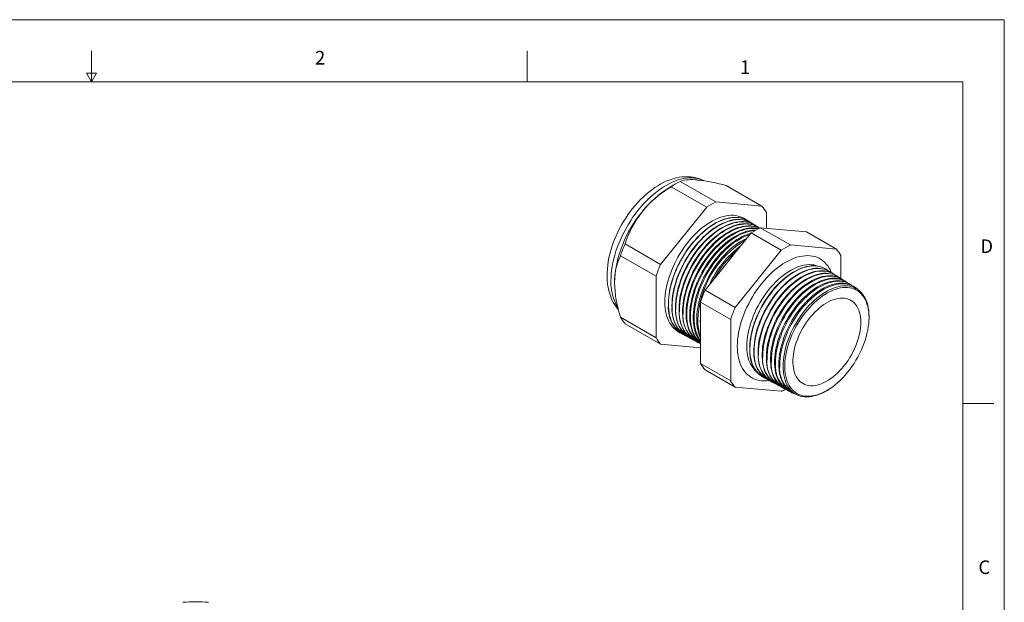
# Model space of a CAD drawing. Units: inches. Extents: x 0 to 22, y 0 to 17.
# Drawn here: x 10.1 to 22, y 10 to 17 of the extents above; entities that cross this region are included whole.
import ezdxf

# ---------------------------------------------------------------- set-up
doc = ezdxf.new("R2010")
doc.units = ezdxf.units.IN
doc.header["$MEASUREMENT"] = 0
doc.layers.add('VIEW_PV', color=7, linetype='Continuous', lineweight=0)
doc.styles.add('SLDTEXTSTYLE0', font='TXT', dxfattribs={"width": 0.75})

msp = doc.modelspace()

# ---------------------------------------------------------------- linework, layer by layer
at = {"color": 7, "linetype": 'Continuous', "lineweight": 15}
for p, q in [((18.04, 15.022), (17.967, 14.98)), ((18.414, 14.741), (17.986, 14.988)), ((18.524, 14.804), (18.096, 15.051)), ((19.078, 14.755), (18.65, 15.002)), ((18.414, 14.741), (17.859, 14.051)), ((19.078, 14.755), (18.524, 14.804)), ((19.133, 14.488), (19.133, 14.676)), ((18.913, 14.577), (18.911, 14.578)), ((18.955, 14.55), (18.952, 14.552)), ((18.997, 14.524), (18.993, 14.527)), ((19.04, 14.498), (19.034, 14.502)), ((19.422, 14.286), (19.06, 14.494)), ((19.06, 14.494), (19.615, 14.445)), ((18.396, 13.741), (18.95, 14.431)), ((19.312, 14.222), (18.95, 14.431)), ((19.977, 14.236), (19.615, 14.445)), ((17.859, 14.051), (17.431, 14.298)), ((19.977, 14.236), (19.422, 14.286)), ((17.804, 13.909), (17.376, 14.156)), ((19.312, 14.222), (18.758, 13.532)), ((20.032, 13.882), (20.032, 14.158)), ((17.804, 13.909), (17.804, 13.169)), ((19.851, 13.994), (19.848, 13.996)), ((19.9, 13.964), (19.896, 13.966)), ((19.95, 13.933), (19.944, 13.936)), ((19.999, 13.902), (19.992, 13.907)), ((20.048, 13.872), (20.04, 13.877)), ((20.097, 13.841), (20.087, 13.847)), ((20.147, 13.811), (20.135, 13.818)), ((20.196, 13.78), (20.183, 13.788)), ((18.758, 13.532), (18.396, 13.741)), ((18.703, 13.39), (18.341, 13.599)), ((18.341, 12.86), (18.341, 13.599)), ((17.804, 13.169), (17.376, 13.417)), ((20.37, 13.423), (20.37, 13.39)), ((17.859, 13.091), (17.431, 13.338)), ((18.703, 13.39), (18.703, 12.651)), ((20.369, 13.379), (20.37, 13.39)), ((18.123, 13.212), (18.125, 13.211)), ((18.165, 13.19), (18.169, 13.188)), ((17.859, 13.091), (18.341, 13.048)), ((18.208, 13.167), (18.212, 13.164)), ((18.25, 13.144), (18.256, 13.141)), ((18.293, 13.121), (18.3, 13.117)), ((18.335, 13.099), (18.341, 13.096)), ((18.703, 12.651), (18.341, 12.86)), ((18.758, 12.572), (18.396, 12.781)), ((19.095, 12.692), (19.098, 12.69)), ((19.145, 12.665), (19.149, 12.663)), ((19.195, 12.639), (19.2, 12.635)), ((19.244, 12.612), (19.252, 12.608)), ((19.294, 12.585), (19.303, 12.581)), ((18.758, 12.572), (19.312, 12.523)), ((19.343, 12.559), (19.354, 12.553)), ((19.393, 12.532), (19.405, 12.526)), ((19.443, 12.506), (19.456, 12.499)), ((19.881, 12.543), (19.89, 12.549))]:
    msp.add_line(p, q, dxfattribs=at)
at = {"color": 7, "linetype": 'Continuous', "lineweight": 15, "flags": 128}
for points in [[(18.38, 15.059), (18.376, 15.061), (18.346, 15.075), (18.316, 15.086), (18.285, 15.095), (18.253, 15.102), (18.22, 15.107), (18.186, 15.109), (18.152, 15.109), (18.117, 15.106), (18.081, 15.101), (18.045, 15.094), (18.009, 15.084), (17.972, 15.072), (17.935, 15.057), (17.898, 15.041), (17.861, 15.021), (17.824, 15), (17.788, 14.977), (17.752, 14.951), (17.717, 14.924), (17.682, 14.895), (17.649, 14.864), (17.615, 14.832), (17.583, 14.798), (17.552, 14.763), (17.522, 14.726), (17.493, 14.689), (17.465, 14.65), (17.438, 14.61), (17.412, 14.569), (17.388, 14.527), (17.365, 14.485), (17.343, 14.442), (17.323, 14.398), (17.304, 14.354), (17.287, 14.31), (17.272, 14.265), (17.258, 14.22), (17.246, 14.176), (17.236, 14.131), (17.228, 14.086), (17.221, 14.042), (17.217, 13.998), (17.214, 13.955), (17.213, 13.918), (17.213, 13.896), (17.216, 13.854), (17.22, 13.813), (17.226, 13.773), (17.235, 13.734), (17.245, 13.696), (17.258, 13.66), (17.272, 13.626), (17.289, 13.594), (17.307, 13.564), (17.328, 13.535), (17.349, 13.509), (17.35, 13.508)], [(18.377, 15.061), (18.355, 15.07), (18.327, 15.08), (18.298, 15.088), (18.267, 15.092), (18.236, 15.095), (18.204, 15.095), (18.171, 15.092), (18.137, 15.087), (18.103, 15.079), (18.068, 15.069), (18.032, 15.056), (17.997, 15.041), (17.961, 15.024), (17.925, 15.004), (17.889, 14.983), (17.853, 14.958), (17.817, 14.932), (17.782, 14.904), (17.747, 14.874), (17.712, 14.842), (17.679, 14.808), (17.646, 14.772), (17.613, 14.735), (17.582, 14.697), (17.552, 14.657), (17.522, 14.616), (17.494, 14.573), (17.468, 14.53), (17.442, 14.486), (17.418, 14.441), (17.396, 14.396), (17.375, 14.35), (17.355, 14.304), (17.337, 14.257), (17.321, 14.211), (17.307, 14.165), (17.295, 14.118), (17.284, 14.073), (17.276, 14.027), (17.269, 13.982), (17.264, 13.938), (17.261, 13.895), (17.26, 13.853)], [(18.89, 14.589), (18.869, 14.604), (18.846, 14.617), (18.821, 14.627), (18.794, 14.635), (18.767, 14.641), (18.738, 14.644), (18.709, 14.644), (18.679, 14.642), (18.647, 14.637), (18.616, 14.63), (18.584, 14.621), (18.551, 14.609), (18.518, 14.594), (18.485, 14.577), (18.452, 14.558), (18.419, 14.537), (18.386, 14.513), (18.353, 14.488), (18.321, 14.46), (18.29, 14.431), (18.259, 14.4), (18.228, 14.367), (18.199, 14.332), (18.17, 14.296), (18.143, 14.259), (18.117, 14.221), (18.092, 14.181), (18.068, 14.141), (18.045, 14.1), (18.025, 14.058), (18.005, 14.016), (17.988, 13.973), (17.972, 13.931), (17.957, 13.888), (17.945, 13.845), (17.934, 13.803), (17.926, 13.761), (17.919, 13.72), (17.914, 13.679), (17.911, 13.639), (17.91, 13.6), (17.911, 13.563), (17.914, 13.526), (17.919, 13.491), (17.926, 13.458), (17.934, 13.426), (17.945, 13.396), (17.957, 13.368), (17.972, 13.341), (17.988, 13.317), (18.005, 13.295), (18.025, 13.275), (18.045, 13.258), (18.068, 13.242), (18.092, 13.229), (18.102, 13.224)], [(18.911, 14.578), (18.909, 14.579), (18.886, 14.592), (18.861, 14.602), (18.834, 14.61), (18.807, 14.616), (18.779, 14.619), (18.749, 14.619), (18.719, 14.617), (18.688, 14.612), (18.656, 14.605), (18.624, 14.596), (18.592, 14.584), (18.559, 14.569), (18.526, 14.552), (18.493, 14.533), (18.46, 14.512), (18.427, 14.489), (18.395, 14.463), (18.362, 14.436), (18.331, 14.406), (18.3, 14.375), (18.27, 14.342), (18.24, 14.308), (18.212, 14.272), (18.184, 14.235), (18.158, 14.197), (18.133, 14.157), (18.109, 14.117), (18.087, 14.076), (18.066, 14.034), (18.047, 13.992), (18.029, 13.95), (18.013, 13.907), (17.999, 13.864), (17.987, 13.822), (17.976, 13.78), (17.967, 13.738), (17.961, 13.696), (17.956, 13.656), (17.953, 13.616), (17.952, 13.578), (17.953, 13.54), (17.956, 13.504), (17.961, 13.469), (17.967, 13.435), (17.976, 13.403), (17.987, 13.373), (17.999, 13.345), (18.013, 13.319), (18.029, 13.295), (18.047, 13.273), (18.066, 13.253), (18.087, 13.235), (18.109, 13.22), (18.123, 13.212)], [(18.932, 14.564), (18.912, 14.577), (18.888, 14.59), (18.863, 14.601), (18.837, 14.609), (18.809, 14.614), (18.781, 14.617), (18.751, 14.618), (18.721, 14.616), (18.69, 14.611), (18.659, 14.604), (18.626, 14.594), (18.594, 14.582), (18.561, 14.568), (18.528, 14.551), (18.495, 14.532), (18.462, 14.511), (18.429, 14.487), (18.397, 14.462), (18.365, 14.434), (18.333, 14.405), (18.302, 14.374), (18.272, 14.341), (18.242, 14.306), (18.214, 14.271), (18.187, 14.234), (18.16, 14.195), (18.135, 14.156), (18.112, 14.116), (18.089, 14.075), (18.068, 14.033), (18.049, 13.991), (18.032, 13.948), (18.016, 13.906), (18.001, 13.863), (17.989, 13.821), (17.978, 13.778), (17.97, 13.736), (17.963, 13.695), (17.958, 13.655), (17.955, 13.615), (17.954, 13.576)], [(18.165, 13.19), (18.152, 13.197), (18.13, 13.212), (18.109, 13.23), (18.09, 13.25), (18.072, 13.272), (18.056, 13.296), (18.042, 13.322), (18.03, 13.35), (18.019, 13.38), (18.01, 13.412), (18.003, 13.445), (17.999, 13.48), (17.996, 13.517), (17.995, 13.554), (17.996, 13.593), (17.999, 13.632), (18.003, 13.673), (18.01, 13.714), (18.019, 13.756), (18.03, 13.798), (18.042, 13.84), (18.056, 13.883), (18.072, 13.925), (18.09, 13.968), (18.109, 14.01), (18.13, 14.051), (18.152, 14.092), (18.176, 14.133), (18.201, 14.172), (18.227, 14.21), (18.254, 14.247), (18.282, 14.283), (18.312, 14.317), (18.342, 14.35), (18.373, 14.381), (18.404, 14.41), (18.437, 14.438), (18.469, 14.463), (18.502, 14.487), (18.535, 14.508), (18.568, 14.527), (18.601, 14.544), (18.633, 14.558), (18.666, 14.57), (18.698, 14.58), (18.729, 14.587), (18.76, 14.591), (18.79, 14.594), (18.82, 14.593), (18.848, 14.59), (18.876, 14.585), (18.902, 14.577), (18.927, 14.566), (18.95, 14.553), (18.952, 14.552)], [(18.974, 14.538), (18.954, 14.551), (18.93, 14.564), (18.905, 14.574), (18.879, 14.582), (18.852, 14.588), (18.823, 14.591), (18.794, 14.591), (18.764, 14.589), (18.733, 14.585), (18.701, 14.578), (18.669, 14.568), (18.637, 14.556), (18.604, 14.542), (18.571, 14.525), (18.538, 14.506), (18.505, 14.485), (18.472, 14.461), (18.44, 14.436), (18.408, 14.408), (18.376, 14.379), (18.346, 14.348), (18.315, 14.315), (18.286, 14.281), (18.258, 14.245), (18.23, 14.208), (18.204, 14.17), (18.179, 14.13), (18.155, 14.09), (18.133, 14.049), (18.112, 14.008), (18.093, 13.966), (18.076, 13.923), (18.06, 13.881), (18.045, 13.838), (18.033, 13.796), (18.023, 13.754), (18.014, 13.712), (18.007, 13.671), (18.002, 13.63), (17.999, 13.591), (17.998, 13.552)], [(18.208, 13.167), (18.194, 13.174), (18.172, 13.19), (18.151, 13.207), (18.132, 13.227), (18.115, 13.249), (18.099, 13.273), (18.085, 13.299), (18.072, 13.327), (18.062, 13.357), (18.053, 13.389), (18.046, 13.422), (18.041, 13.457), (18.039, 13.493), (18.038, 13.531), (18.039, 13.569), (18.041, 13.609), (18.046, 13.649), (18.053, 13.69), (18.062, 13.732), (18.072, 13.774), (18.085, 13.816), (18.099, 13.859), (18.115, 13.901), (18.132, 13.944), (18.151, 13.985), (18.172, 14.027), (18.194, 14.068), (18.218, 14.108), (18.243, 14.147), (18.269, 14.185), (18.296, 14.222), (18.325, 14.258), (18.354, 14.292), (18.384, 14.325), (18.415, 14.356), (18.447, 14.385), (18.478, 14.413), (18.511, 14.438), (18.544, 14.461), (18.576, 14.483), (18.609, 14.502), (18.642, 14.518), (18.675, 14.533), (18.707, 14.545), (18.739, 14.554), (18.771, 14.561), (18.802, 14.566), (18.832, 14.568), (18.861, 14.568), (18.889, 14.565), (18.917, 14.559), (18.943, 14.551), (18.968, 14.541), (18.991, 14.528), (18.993, 14.527)], [(19.015, 14.512), (18.996, 14.525), (18.972, 14.538), (18.948, 14.548), (18.921, 14.556), (18.894, 14.562), (18.866, 14.565), (18.836, 14.565), (18.806, 14.563), (18.776, 14.558), (18.744, 14.551), (18.712, 14.542), (18.68, 14.53), (18.647, 14.515), (18.614, 14.499), (18.581, 14.48), (18.548, 14.459), (18.516, 14.435), (18.483, 14.41), (18.451, 14.382), (18.42, 14.353), (18.389, 14.322), (18.359, 14.289), (18.33, 14.255), (18.301, 14.219), (18.274, 14.182), (18.248, 14.144), (18.223, 14.105), (18.199, 14.065), (18.177, 14.024), (18.156, 13.983), (18.137, 13.941), (18.12, 13.898), (18.104, 13.856), (18.09, 13.814), (18.077, 13.771), (18.067, 13.729), (18.058, 13.687), (18.051, 13.646), (18.046, 13.606), (18.043, 13.566), (18.042, 13.528)], [(18.25, 13.144), (18.228, 13.157), (18.207, 13.173), (18.186, 13.192), (18.168, 13.213), (18.151, 13.236), (18.135, 13.261), (18.122, 13.288), (18.11, 13.317), (18.1, 13.348), (18.092, 13.381), (18.087, 13.415), (18.083, 13.451), (18.081, 13.488), (18.081, 13.526), (18.083, 13.566), (18.087, 13.606), (18.092, 13.647), (18.1, 13.689), (18.11, 13.731), (18.122, 13.774), (18.135, 13.816), (18.151, 13.859), (18.168, 13.902), (18.186, 13.944), (18.207, 13.986), (18.228, 14.028), (18.252, 14.069), (18.276, 14.108), (18.302, 14.147), (18.329, 14.185), (18.358, 14.221), (18.387, 14.256), (18.417, 14.29), (18.448, 14.322), (18.479, 14.352), (18.511, 14.38), (18.544, 14.406), (18.577, 14.43), (18.61, 14.452), (18.643, 14.472), (18.676, 14.489), (18.709, 14.504), (18.742, 14.517), (18.774, 14.527), (18.806, 14.535), (18.837, 14.54), (18.868, 14.542), (18.897, 14.542), (18.926, 14.54), (18.954, 14.535), (18.98, 14.527), (19.006, 14.517), (19.029, 14.504), (19.034, 14.502)], [(19.052, 14.49), (19.047, 14.493), (19.024, 14.507), (18.999, 14.518), (18.973, 14.527), (18.946, 14.534), (18.918, 14.538), (18.889, 14.539), (18.858, 14.538), (18.828, 14.534), (18.796, 14.527), (18.764, 14.519), (18.731, 14.507), (18.699, 14.493), (18.666, 14.477), (18.632, 14.459), (18.599, 14.438), (18.566, 14.415), (18.534, 14.39), (18.501, 14.362), (18.469, 14.333), (18.438, 14.302), (18.408, 14.27), (18.378, 14.235), (18.349, 14.2), (18.322, 14.163), (18.295, 14.124), (18.27, 14.085), (18.246, 14.045), (18.223, 14.004), (18.202, 13.962), (18.183, 13.92), (18.165, 13.877), (18.149, 13.834), (18.135, 13.792), (18.122, 13.749), (18.111, 13.706), (18.102, 13.664), (18.096, 13.623), (18.091, 13.582), (18.088, 13.543), (18.087, 13.504)], [(18.293, 13.121), (18.271, 13.134), (18.249, 13.151), (18.229, 13.169), (18.21, 13.19), (18.193, 13.213), (18.178, 13.238), (18.165, 13.265), (18.153, 13.294), (18.143, 13.325), (18.135, 13.358), (18.129, 13.392), (18.125, 13.428), (18.123, 13.465), (18.123, 13.503), (18.125, 13.542), (18.129, 13.582), (18.135, 13.623), (18.143, 13.665), (18.153, 13.707), (18.165, 13.75), (18.178, 13.792), (18.193, 13.835), (18.21, 13.878), (18.229, 13.92), (18.249, 13.962), (18.271, 14.003), (18.294, 14.044), (18.319, 14.084), (18.345, 14.123), (18.372, 14.16), (18.4, 14.196), (18.429, 14.231), (18.459, 14.265), (18.49, 14.297), (18.521, 14.327), (18.553, 14.355), (18.586, 14.381), (18.619, 14.405), (18.652, 14.427), (18.685, 14.446), (18.718, 14.464), (18.751, 14.479), (18.783, 14.491), (18.816, 14.502), (18.847, 14.509), (18.878, 14.514), (18.909, 14.517), (18.939, 14.517), (18.967, 14.514), (18.995, 14.509), (19.021, 14.501), (19.047, 14.491), (19.05, 14.49)], [(19.049, 14.489), (19.041, 14.492), (19.015, 14.501), (18.988, 14.507), (18.96, 14.511), (18.931, 14.513), (18.901, 14.511), (18.87, 14.508), (18.839, 14.501), (18.807, 14.492), (18.774, 14.481), (18.742, 14.467), (18.709, 14.451), (18.675, 14.432), (18.642, 14.412), (18.61, 14.389), (18.577, 14.364), (18.545, 14.336), (18.513, 14.307), (18.482, 14.276), (18.451, 14.244), (18.422, 14.21), (18.393, 14.174), (18.365, 14.137), (18.339, 14.099), (18.314, 14.06), (18.29, 14.019), (18.267, 13.978), (18.246, 13.937), (18.227, 13.895), (18.209, 13.852), (18.193, 13.81), (18.179, 13.767), (18.166, 13.724), (18.155, 13.682), (18.147, 13.64), (18.14, 13.599), (18.135, 13.558), (18.132, 13.518), (18.131, 13.479)], [(18.335, 13.099), (18.313, 13.112), (18.292, 13.128), (18.272, 13.146), (18.253, 13.167), (18.236, 13.19), (18.221, 13.215), (18.207, 13.242), (18.196, 13.271), (18.186, 13.302), (18.178, 13.335), (18.172, 13.369), (18.168, 13.404), (18.166, 13.441), (18.166, 13.479), (18.168, 13.519), (18.172, 13.559), (18.178, 13.6), (18.186, 13.641), (18.196, 13.683), (18.207, 13.726), (18.221, 13.768), (18.236, 13.811), (18.253, 13.853), (18.272, 13.896), (18.292, 13.938), (18.313, 13.979), (18.337, 14.019), (18.361, 14.059), (18.387, 14.098), (18.414, 14.135), (18.442, 14.172), (18.471, 14.206), (18.501, 14.24), (18.532, 14.271), (18.563, 14.301), (18.595, 14.329), (18.628, 14.356), (18.66, 14.38), (18.693, 14.401), (18.726, 14.421), (18.759, 14.438), (18.792, 14.453), (18.825, 14.466), (18.857, 14.476), (18.889, 14.484), (18.92, 14.489), (18.95, 14.491), (18.98, 14.491), (19.008, 14.489), (19.036, 14.484), (19.038, 14.483)], [(19.033, 14.481), (19.031, 14.481), (19.003, 14.485), (18.974, 14.486), (18.944, 14.485), (18.913, 14.481), (18.882, 14.475), (18.85, 14.466), (18.817, 14.455), (18.784, 14.441), (18.752, 14.425), (18.719, 14.406), (18.686, 14.386), (18.653, 14.363), (18.62, 14.338), (18.588, 14.31), (18.556, 14.281), (18.525, 14.251), (18.495, 14.218), (18.465, 14.184), (18.437, 14.148), (18.409, 14.112), (18.383, 14.073), (18.358, 14.034), (18.334, 13.994), (18.311, 13.953), (18.29, 13.912), (18.271, 13.87), (18.253, 13.827), (18.237, 13.785), (18.223, 13.742), (18.21, 13.7), (18.199, 13.657), (18.191, 13.615), (18.184, 13.574), (18.179, 13.534), (18.176, 13.494), (18.175, 13.455)], [(18.341, 13.1), (18.334, 13.105), (18.314, 13.123), (18.296, 13.144), (18.279, 13.167), (18.263, 13.192), (18.25, 13.219), (18.238, 13.248), (18.229, 13.279), (18.221, 13.311), (18.215, 13.345), (18.211, 13.381), (18.209, 13.418), (18.209, 13.456), (18.211, 13.495), (18.215, 13.535), (18.221, 13.576), (18.229, 13.617), (18.238, 13.659), (18.25, 13.702), (18.263, 13.744), (18.279, 13.787), (18.296, 13.829), (18.314, 13.871), (18.334, 13.913), (18.356, 13.954), (18.379, 13.995), (18.404, 14.034), (18.429, 14.073), (18.456, 14.111), (18.484, 14.147), (18.513, 14.182), (18.543, 14.215), (18.574, 14.246), (18.605, 14.276), (18.637, 14.304), (18.67, 14.33), (18.702, 14.354), (18.735, 14.376), (18.768, 14.396), (18.801, 14.413), (18.834, 14.428), (18.866, 14.44), (18.899, 14.451), (18.93, 14.458), (18.961, 14.463), (18.992, 14.466), (19.007, 14.466)], [(18.996, 14.459), (18.986, 14.459), (18.956, 14.455), (18.924, 14.449), (18.892, 14.44), (18.86, 14.428), (18.827, 14.415), (18.795, 14.399), (18.762, 14.38), (18.729, 14.359), (18.696, 14.337), (18.663, 14.312), (18.631, 14.285), (18.6, 14.256), (18.569, 14.225), (18.538, 14.192), (18.509, 14.158), (18.48, 14.123), (18.453, 14.086), (18.426, 14.048), (18.401, 14.009), (18.378, 13.969), (18.355, 13.928), (18.334, 13.887), (18.315, 13.845), (18.297, 13.802), (18.281, 13.76), (18.267, 13.717), (18.254, 13.675), (18.244, 13.633), (18.235, 13.591), (18.228, 13.55), (18.223, 13.509), (18.22, 13.47), (18.219, 13.431)], [(18.341, 13.118), (18.338, 13.121), (18.321, 13.144), (18.306, 13.169), (18.293, 13.196), (18.281, 13.225), (18.272, 13.256), (18.264, 13.288), (18.258, 13.322), (18.254, 13.358), (18.252, 13.394), (18.252, 13.432), (18.254, 13.471), (18.258, 13.511), (18.264, 13.552), (18.272, 13.594), (18.281, 13.635), (18.293, 13.678), (18.306, 13.72), (18.321, 13.763), (18.338, 13.805), (18.357, 13.847), (18.377, 13.889), (18.399, 13.93), (18.422, 13.97), (18.446, 14.01), (18.472, 14.048), (18.499, 14.086), (18.527, 14.122), (18.556, 14.157), (18.586, 14.19), (18.616, 14.221), (18.647, 14.251), (18.679, 14.279), (18.712, 14.305), (18.744, 14.329), (18.777, 14.351), (18.81, 14.37), (18.843, 14.388), (18.875, 14.402), (18.908, 14.415), (18.94, 14.425), (18.947, 14.427)], [(18.937, 14.414), (18.935, 14.414), (18.903, 14.402), (18.87, 14.389), (18.838, 14.372), (18.805, 14.354), (18.772, 14.333), (18.739, 14.31), (18.707, 14.286), (18.675, 14.259), (18.643, 14.23), (18.612, 14.199), (18.582, 14.167), (18.552, 14.133), (18.524, 14.097), (18.497, 14.061), (18.47, 14.023), (18.445, 13.984), (18.421, 13.944), (18.399, 13.903), (18.378, 13.861), (18.359, 13.82), (18.341, 13.777), (18.325, 13.735), (18.311, 13.692), (18.298, 13.65), (18.288, 13.608), (18.279, 13.566), (18.272, 13.525), (18.267, 13.485), (18.264, 13.445), (18.263, 13.407)], [(18.341, 13.162), (18.336, 13.173), (18.324, 13.202), (18.314, 13.233), (18.307, 13.265), (18.301, 13.299), (18.297, 13.334), (18.295, 13.371), (18.295, 13.409), (18.297, 13.448), (18.301, 13.488), (18.307, 13.528), (18.314, 13.57), (18.324, 13.612), (18.336, 13.654), (18.349, 13.696), (18.364, 13.738), (18.381, 13.781), (18.399, 13.823), (18.42, 13.864), (18.441, 13.905), (18.464, 13.946), (18.489, 13.985), (18.514, 14.024), (18.541, 14.061), (18.569, 14.097), (18.598, 14.132), (18.628, 14.165), (18.658, 14.196), (18.69, 14.226), (18.721, 14.254), (18.754, 14.28), (18.786, 14.304), (18.819, 14.325), (18.852, 14.345), (18.884, 14.362), (18.901, 14.37)], [(19.915, 13.953), (19.904, 13.981), (19.889, 14.008), (19.873, 14.033), (19.855, 14.056), (19.836, 14.077), (19.815, 14.096), (19.792, 14.112), (19.768, 14.126), (19.743, 14.138), (19.716, 14.147), (19.688, 14.153), (19.659, 14.157), (19.629, 14.158), (19.599, 14.157), (19.567, 14.153), (19.535, 14.147), (19.502, 14.138), (19.469, 14.127), (19.435, 14.113), (19.401, 14.097), (19.367, 14.079), (19.333, 14.058), (19.299, 14.035), (19.266, 14.01), (19.233, 13.983), (19.2, 13.954), (19.167, 13.923), (19.136, 13.89), (19.105, 13.856), (19.075, 13.82), (19.046, 13.782), (19.018, 13.744), (18.992, 13.704), (18.966, 13.663), (18.942, 13.622), (18.92, 13.579), (18.899, 13.536), (18.879, 13.493), (18.861, 13.449), (18.845, 13.406), (18.831, 13.362), (18.818, 13.318), (18.808, 13.275), (18.799, 13.232), (18.792, 13.189), (18.787, 13.148), (18.784, 13.107), (18.783, 13.067), (18.784, 13.028), (18.787, 12.991), (18.792, 12.955), (18.799, 12.921), (18.808, 12.888), (18.818, 12.857), (18.831, 12.827), (18.845, 12.8), (18.861, 12.775), (18.879, 12.752), (18.899, 12.731), (18.92, 12.712), (18.942, 12.696), (18.966, 12.682), (18.992, 12.671), (19.018, 12.662), (19.046, 12.655), (19.075, 12.651), (19.105, 12.65), (19.136, 12.651), (19.166, 12.655)], [(19.762, 14.03), (19.755, 14.032), (19.729, 14.04), (19.703, 14.046), (19.675, 14.048), (19.647, 14.049), (19.618, 14.047), (19.588, 14.042), (19.557, 14.035), (19.526, 14.025), (19.494, 14.013), (19.463, 13.999), (19.431, 13.982), (19.399, 13.963), (19.367, 13.942), (19.335, 13.919), (19.304, 13.893), (19.273, 13.866), (19.242, 13.837), (19.213, 13.806), (19.184, 13.773), (19.156, 13.739), (19.129, 13.704), (19.103, 13.667), (19.078, 13.63), (19.055, 13.591), (19.033, 13.552), (19.012, 13.512), (18.993, 13.471), (18.975, 13.43), (18.96, 13.389), (18.945, 13.347), (18.933, 13.306), (18.923, 13.265), (18.914, 13.225), (18.907, 13.185), (18.902, 13.145), (18.899, 13.107), (18.898, 13.07)], [(19.095, 12.692), (19.08, 12.701), (19.058, 12.716), (19.038, 12.734), (19.019, 12.754), (19.002, 12.776), (18.987, 12.8), (18.974, 12.827), (18.962, 12.855), (18.952, 12.885), (18.944, 12.917), (18.939, 12.95), (18.935, 12.985), (18.933, 13.022), (18.933, 13.059), (18.935, 13.098), (18.939, 13.137), (18.944, 13.178), (18.952, 13.219), (18.962, 13.26), (18.974, 13.302), (18.987, 13.344), (19.002, 13.386), (19.019, 13.427), (19.038, 13.469), (19.058, 13.51), (19.08, 13.55), (19.103, 13.59), (19.127, 13.629), (19.153, 13.666), (19.18, 13.703), (19.208, 13.738), (19.237, 13.772), (19.267, 13.804), (19.297, 13.835), (19.328, 13.863), (19.36, 13.89), (19.392, 13.915), (19.424, 13.937), (19.457, 13.958), (19.489, 13.976), (19.522, 13.992), (19.554, 14.005), (19.586, 14.016), (19.617, 14.025), (19.648, 14.031), (19.678, 14.034), (19.707, 14.035), (19.736, 14.034), (19.763, 14.029), (19.79, 14.023), (19.815, 14.013), (19.839, 14.002), (19.848, 13.996)], [(19.873, 13.979), (19.853, 13.993), (19.829, 14.006), (19.805, 14.017), (19.779, 14.025), (19.752, 14.03), (19.724, 14.033), (19.696, 14.033), (19.666, 14.031), (19.635, 14.027), (19.604, 14.019), (19.572, 14.01), (19.54, 13.997), (19.508, 13.983), (19.476, 13.966), (19.443, 13.946), (19.411, 13.925), (19.379, 13.901), (19.347, 13.875), (19.315, 13.848), (19.285, 13.818), (19.255, 13.787), (19.225, 13.754), (19.197, 13.719), (19.169, 13.683), (19.143, 13.646), (19.118, 13.608), (19.094, 13.569), (19.072, 13.528), (19.051, 13.488), (19.031, 13.446), (19.013, 13.405), (18.997, 13.363), (18.983, 13.321), (18.97, 13.279), (18.96, 13.238), (18.951, 13.196), (18.944, 13.156), (18.939, 13.116), (18.936, 13.077), (18.935, 13.039)], [(19.145, 12.665), (19.129, 12.674), (19.108, 12.689), (19.088, 12.707), (19.069, 12.727), (19.052, 12.749), (19.037, 12.774), (19.024, 12.8), (19.012, 12.828), (19.002, 12.858), (18.994, 12.89), (18.989, 12.923), (18.985, 12.958), (18.983, 12.994), (18.983, 13.032), (18.985, 13.07), (18.989, 13.11), (18.994, 13.15), (19.002, 13.191), (19.012, 13.232), (19.024, 13.274), (19.037, 13.315), (19.052, 13.357), (19.069, 13.399), (19.088, 13.44), (19.108, 13.481), (19.129, 13.522), (19.153, 13.561), (19.177, 13.6), (19.203, 13.638), (19.229, 13.674), (19.257, 13.709), (19.286, 13.743), (19.316, 13.775), (19.346, 13.805), (19.377, 13.834), (19.409, 13.861), (19.441, 13.885), (19.473, 13.908), (19.506, 13.928), (19.538, 13.946), (19.57, 13.962), (19.602, 13.976), (19.634, 13.987), (19.665, 13.995), (19.696, 14.001), (19.726, 14.005), (19.756, 14.005), (19.784, 14.004), (19.811, 14), (19.838, 13.993), (19.863, 13.984), (19.886, 13.972), (19.896, 13.966)], [(19.921, 13.949), (19.902, 13.963), (19.879, 13.975), (19.854, 13.986), (19.829, 13.994), (19.802, 13.999), (19.774, 14.002), (19.745, 14.003), (19.715, 14.001), (19.685, 13.996), (19.654, 13.989), (19.622, 13.979), (19.591, 13.967), (19.558, 13.952), (19.526, 13.935), (19.494, 13.916), (19.461, 13.894), (19.429, 13.871), (19.397, 13.845), (19.366, 13.817), (19.335, 13.788), (19.305, 13.757), (19.276, 13.724), (19.248, 13.689), (19.22, 13.653), (19.194, 13.616), (19.169, 13.578), (19.145, 13.539), (19.123, 13.499), (19.102, 13.458), (19.082, 13.417), (19.065, 13.376), (19.049, 13.334), (19.034, 13.292), (19.022, 13.25), (19.011, 13.209), (19.002, 13.168), (18.996, 13.127), (18.991, 13.087), (18.988, 13.049), (18.987, 13.011)], [(19.195, 12.639), (19.179, 12.648), (19.157, 12.663), (19.137, 12.68), (19.119, 12.7), (19.102, 12.722), (19.087, 12.747), (19.073, 12.773), (19.062, 12.801), (19.052, 12.831), (19.044, 12.863), (19.038, 12.896), (19.035, 12.931), (19.033, 12.967), (19.033, 13.004), (19.035, 13.043), (19.038, 13.082), (19.044, 13.122), (19.052, 13.163), (19.062, 13.204), (19.073, 13.246), (19.087, 13.287), (19.102, 13.329), (19.119, 13.371), (19.137, 13.412), (19.157, 13.453), (19.179, 13.493), (19.202, 13.533), (19.226, 13.571), (19.252, 13.609), (19.279, 13.645), (19.307, 13.68), (19.335, 13.714), (19.365, 13.746), (19.395, 13.776), (19.426, 13.805), (19.458, 13.831), (19.49, 13.856), (19.522, 13.878), (19.554, 13.899), (19.587, 13.917), (19.619, 13.933), (19.651, 13.946), (19.683, 13.957), (19.714, 13.965), (19.744, 13.971), (19.774, 13.975), (19.804, 13.976), (19.832, 13.974), (19.859, 13.97), (19.885, 13.963), (19.91, 13.954), (19.934, 13.942), (19.944, 13.936)], [(19.97, 13.919), (19.951, 13.932), (19.928, 13.945), (19.904, 13.955), (19.878, 13.963), (19.851, 13.969), (19.824, 13.972), (19.795, 13.972), (19.765, 13.97), (19.735, 13.965), (19.704, 13.958), (19.672, 13.948), (19.641, 13.936), (19.608, 13.922), (19.576, 13.905), (19.544, 13.885), (19.512, 13.864), (19.48, 13.84), (19.448, 13.815), (19.417, 13.787), (19.386, 13.758), (19.356, 13.726), (19.327, 13.694), (19.298, 13.659), (19.271, 13.624), (19.245, 13.587), (19.22, 13.549), (19.196, 13.509), (19.174, 13.47), (19.153, 13.429), (19.134, 13.388), (19.116, 13.347), (19.1, 13.305), (19.086, 13.263), (19.073, 13.222), (19.063, 13.18), (19.054, 13.139), (19.047, 13.099), (19.042, 13.059), (19.039, 13.02), (19.038, 12.982)], [(19.244, 12.612), (19.229, 12.621), (19.207, 12.636), (19.187, 12.654), (19.169, 12.674), (19.152, 12.696), (19.137, 12.72), (19.123, 12.746), (19.112, 12.774), (19.102, 12.804), (19.094, 12.836), (19.088, 12.869), (19.085, 12.904), (19.083, 12.94), (19.083, 12.977), (19.085, 13.015), (19.088, 13.054), (19.094, 13.094), (19.102, 13.135), (19.112, 13.176), (19.123, 13.218), (19.137, 13.259), (19.152, 13.301), (19.169, 13.342), (19.187, 13.384), (19.207, 13.424), (19.229, 13.464), (19.252, 13.504), (19.276, 13.542), (19.302, 13.58), (19.328, 13.616), (19.356, 13.651), (19.385, 13.685), (19.414, 13.717), (19.445, 13.747), (19.475, 13.775), (19.507, 13.802), (19.539, 13.826), (19.571, 13.849), (19.603, 13.869), (19.635, 13.887), (19.667, 13.903), (19.699, 13.916), (19.731, 13.927), (19.762, 13.936), (19.793, 13.942), (19.823, 13.945), (19.852, 13.946), (19.88, 13.944), (19.907, 13.94), (19.933, 13.933), (19.958, 13.924), (19.982, 13.913), (19.992, 13.907)], [(20.019, 13.889), (20, 13.901), (19.977, 13.914), (19.953, 13.925), (19.928, 13.933), (19.901, 13.938), (19.873, 13.941), (19.844, 13.941), (19.815, 13.939), (19.785, 13.935), (19.754, 13.927), (19.722, 13.918), (19.691, 13.906), (19.659, 13.891), (19.626, 13.874), (19.594, 13.855), (19.562, 13.834), (19.53, 13.81), (19.498, 13.784), (19.467, 13.757), (19.437, 13.728), (19.407, 13.696), (19.378, 13.664), (19.349, 13.629), (19.322, 13.594), (19.296, 13.557), (19.271, 13.519), (19.247, 13.48), (19.225, 13.44), (19.204, 13.4), (19.185, 13.359), (19.167, 13.317), (19.151, 13.276), (19.137, 13.234), (19.125, 13.193), (19.114, 13.151), (19.105, 13.111), (19.099, 13.07), (19.094, 13.031), (19.091, 12.992), (19.09, 12.954)], [(19.294, 12.585), (19.278, 12.594), (19.257, 12.61), (19.237, 12.627), (19.218, 12.647), (19.202, 12.669), (19.187, 12.693), (19.173, 12.719), (19.162, 12.747), (19.152, 12.777), (19.144, 12.809), (19.138, 12.842), (19.135, 12.876), (19.133, 12.912), (19.133, 12.95), (19.135, 12.988), (19.138, 13.027), (19.144, 13.067), (19.152, 13.107), (19.162, 13.148), (19.173, 13.19), (19.187, 13.231), (19.202, 13.273), (19.218, 13.314), (19.237, 13.355), (19.257, 13.396), (19.278, 13.436), (19.301, 13.475), (19.326, 13.514), (19.351, 13.551), (19.378, 13.587), (19.405, 13.622), (19.434, 13.655), (19.464, 13.687), (19.494, 13.717), (19.525, 13.746), (19.556, 13.772), (19.588, 13.797), (19.62, 13.819), (19.652, 13.84), (19.684, 13.858), (19.716, 13.873), (19.748, 13.887), (19.779, 13.897), (19.81, 13.906), (19.841, 13.912), (19.871, 13.915), (19.9, 13.916), (19.928, 13.915), (19.955, 13.91), (19.981, 13.904), (20.006, 13.894), (20.03, 13.883), (20.04, 13.877)], [(20.067, 13.859), (20.05, 13.871), (20.027, 13.884), (20.003, 13.894), (19.977, 13.902), (19.95, 13.907), (19.923, 13.91), (19.894, 13.911), (19.865, 13.909), (19.834, 13.904), (19.804, 13.897), (19.772, 13.887), (19.741, 13.875), (19.709, 13.86), (19.677, 13.844), (19.644, 13.824), (19.612, 13.803), (19.58, 13.78), (19.549, 13.754), (19.518, 13.727), (19.487, 13.697), (19.457, 13.666), (19.428, 13.634), (19.4, 13.599), (19.373, 13.564), (19.347, 13.527), (19.322, 13.489), (19.299, 13.45), (19.276, 13.411), (19.256, 13.37), (19.236, 13.33), (19.219, 13.288), (19.203, 13.247), (19.189, 13.205), (19.176, 13.164), (19.166, 13.123), (19.157, 13.082), (19.15, 13.042), (19.145, 13.002), (19.142, 12.964), (19.141, 12.926)], [(19.343, 12.559), (19.328, 12.568), (19.307, 12.583), (19.287, 12.601), (19.268, 12.62), (19.251, 12.642), (19.236, 12.666), (19.223, 12.692), (19.212, 12.72), (19.202, 12.75), (19.194, 12.782), (19.188, 12.815), (19.185, 12.849), (19.183, 12.885), (19.183, 12.922), (19.185, 12.96), (19.188, 12.999), (19.194, 13.039), (19.202, 13.079), (19.212, 13.12), (19.223, 13.162), (19.236, 13.203), (19.251, 13.244), (19.268, 13.286), (19.287, 13.327), (19.307, 13.367), (19.328, 13.407), (19.351, 13.446), (19.375, 13.485), (19.401, 13.522), (19.427, 13.558), (19.455, 13.593), (19.483, 13.626), (19.513, 13.658), (19.543, 13.688), (19.574, 13.717), (19.605, 13.743), (19.636, 13.767), (19.668, 13.79), (19.7, 13.81), (19.733, 13.828), (19.765, 13.844), (19.796, 13.857), (19.828, 13.868), (19.859, 13.876), (19.889, 13.882), (19.919, 13.885), (19.948, 13.886), (19.976, 13.885), (20.003, 13.881), (20.029, 13.874), (20.054, 13.865), (20.078, 13.853), (20.087, 13.847)], [(20.116, 13.829), (20.099, 13.84), (20.076, 13.853), (20.052, 13.863), (20.026, 13.871), (20, 13.877), (19.972, 13.88), (19.944, 13.88), (19.914, 13.878), (19.884, 13.873), (19.853, 13.866), (19.822, 13.856), (19.791, 13.844), (19.759, 13.83), (19.727, 13.813), (19.695, 13.794), (19.663, 13.773), (19.631, 13.749), (19.599, 13.724), (19.568, 13.696), (19.538, 13.667), (19.508, 13.636), (19.479, 13.604), (19.451, 13.57), (19.424, 13.534), (19.398, 13.497), (19.373, 13.46), (19.35, 13.421), (19.328, 13.381), (19.307, 13.341), (19.288, 13.3), (19.27, 13.259), (19.254, 13.218), (19.24, 13.176), (19.228, 13.135), (19.217, 13.094), (19.208, 13.053), (19.202, 13.013), (19.197, 12.974), (19.194, 12.935), (19.193, 12.898)], [(19.393, 12.532), (19.378, 12.541), (19.356, 12.556), (19.336, 12.574), (19.318, 12.594), (19.301, 12.615), (19.286, 12.639), (19.273, 12.665), (19.262, 12.693), (19.252, 12.723), (19.244, 12.754), (19.238, 12.787), (19.235, 12.822), (19.233, 12.858), (19.233, 12.895), (19.235, 12.933), (19.238, 12.972), (19.244, 13.011), (19.252, 13.052), (19.262, 13.092), (19.273, 13.134), (19.286, 13.175), (19.301, 13.216), (19.318, 13.257), (19.336, 13.298), (19.356, 13.339), (19.378, 13.379), (19.4, 13.418), (19.425, 13.456), (19.45, 13.493), (19.476, 13.529), (19.504, 13.564), (19.533, 13.597), (19.562, 13.629), (19.592, 13.659), (19.623, 13.687), (19.654, 13.714), (19.685, 13.738), (19.717, 13.76), (19.749, 13.78), (19.781, 13.798), (19.813, 13.814), (19.845, 13.827), (19.876, 13.838), (19.907, 13.846), (19.938, 13.852), (19.967, 13.856), (19.996, 13.857), (20.024, 13.855), (20.051, 13.851), (20.077, 13.844), (20.102, 13.835), (20.125, 13.823), (20.135, 13.818)], [(20.164, 13.799), (20.148, 13.81), (20.125, 13.822), (20.101, 13.833), (20.076, 13.841), (20.049, 13.846), (20.022, 13.849), (19.993, 13.849), (19.964, 13.847), (19.934, 13.843), (19.903, 13.835), (19.872, 13.826), (19.841, 13.814), (19.809, 13.799), (19.777, 13.783), (19.745, 13.764), (19.713, 13.742), (19.681, 13.719), (19.65, 13.694), (19.619, 13.666), (19.589, 13.637), (19.559, 13.606), (19.53, 13.574), (19.502, 13.54), (19.475, 13.504), (19.449, 13.468), (19.424, 13.43), (19.401, 13.391), (19.379, 13.352), (19.358, 13.312), (19.339, 13.271), (19.321, 13.23), (19.306, 13.189), (19.291, 13.148), (19.279, 13.106), (19.269, 13.065), (19.26, 13.025), (19.253, 12.985), (19.248, 12.945), (19.245, 12.907), (19.244, 12.869)], [(19.443, 12.506), (19.441, 12.506), (19.419, 12.52), (19.398, 12.536), (19.379, 12.555), (19.361, 12.576), (19.345, 12.599), (19.33, 12.624), (19.318, 12.651), (19.307, 12.68), (19.298, 12.71), (19.291, 12.743), (19.286, 12.777), (19.283, 12.812), (19.282, 12.849), (19.283, 12.886), (19.286, 12.925), (19.291, 12.965), (19.298, 13.005), (19.307, 13.046), (19.318, 13.087), (19.33, 13.129), (19.345, 13.171), (19.361, 13.212), (19.379, 13.254), (19.398, 13.294), (19.419, 13.335), (19.441, 13.375), (19.465, 13.413), (19.49, 13.451), (19.517, 13.488), (19.544, 13.523), (19.573, 13.557), (19.602, 13.59), (19.632, 13.621), (19.663, 13.65), (19.694, 13.677), (19.726, 13.702), (19.758, 13.725), (19.79, 13.746), (19.822, 13.765), (19.854, 13.781), (19.886, 13.795), (19.918, 13.806), (19.949, 13.815), (19.98, 13.822), (20.01, 13.826), (20.039, 13.827), (20.068, 13.826), (20.095, 13.822), (20.121, 13.816), (20.147, 13.807), (20.17, 13.795), (20.183, 13.788)], [(20.241, 13.744), (20.227, 13.757), (20.206, 13.774), (20.183, 13.787), (20.16, 13.799), (20.134, 13.807), (20.108, 13.814), (20.081, 13.818), (20.052, 13.819), (20.023, 13.817), (19.993, 13.814), (19.962, 13.807), (19.931, 13.798), (19.899, 13.787), (19.867, 13.773), (19.835, 13.757), (19.803, 13.738), (19.771, 13.717), (19.739, 13.694), (19.707, 13.669), (19.676, 13.642), (19.645, 13.613), (19.615, 13.582), (19.586, 13.55), (19.557, 13.516), (19.53, 13.48), (19.504, 13.443), (19.479, 13.406), (19.455, 13.367), (19.432, 13.327), (19.411, 13.287), (19.392, 13.246), (19.374, 13.205), (19.358, 13.163), (19.344, 13.121), (19.331, 13.08), (19.32, 13.039), (19.312, 12.998), (19.305, 12.957), (19.3, 12.918), (19.297, 12.879), (19.296, 12.841)], [(19.881, 12.543), (19.868, 12.535), (19.836, 12.517), (19.804, 12.501), (19.773, 12.487), (19.741, 12.476), (19.71, 12.467), (19.68, 12.46), (19.65, 12.457), (19.621, 12.455), (19.593, 12.456), (19.566, 12.46), (19.54, 12.466), (19.515, 12.475), (19.491, 12.486), (19.469, 12.5), (19.448, 12.516), (19.429, 12.534), (19.412, 12.555), (19.396, 12.578), (19.381, 12.602), (19.369, 12.629), (19.358, 12.658), (19.35, 12.688), (19.343, 12.72), (19.338, 12.754), (19.335, 12.789), (19.334, 12.825), (19.335, 12.862), (19.338, 12.901), (19.343, 12.94), (19.35, 12.98), (19.358, 13.021), (19.369, 13.061), (19.381, 13.103), (19.396, 13.144), (19.412, 13.185), (19.429, 13.226), (19.448, 13.266), (19.469, 13.306), (19.491, 13.346), (19.515, 13.384), (19.54, 13.421), (19.566, 13.458), (19.593, 13.493), (19.621, 13.527), (19.65, 13.559), (19.68, 13.589), (19.71, 13.618), (19.741, 13.645), (19.773, 13.67), (19.804, 13.692), (19.836, 13.713), (19.868, 13.732), (19.9, 13.748), (19.932, 13.761), (19.963, 13.773), (19.994, 13.782), (20.024, 13.788), (20.054, 13.792), (20.083, 13.793), (20.111, 13.792), (20.138, 13.788), (20.164, 13.782), (20.189, 13.773), (20.213, 13.762), (20.235, 13.748), (20.256, 13.732), (20.275, 13.714), (20.293, 13.694), (20.309, 13.671), (20.323, 13.646), (20.335, 13.619), (20.346, 13.591), (20.355, 13.56), (20.361, 13.528), (20.366, 13.495), (20.369, 13.46), (20.37, 13.423), (20.37, 13.423)], [(20.37, 13.411), (20.369, 13.447), (20.366, 13.482), (20.361, 13.515), (20.354, 13.547), (20.345, 13.577), (20.335, 13.605), (20.322, 13.631), (20.308, 13.656), (20.292, 13.678), (20.275, 13.698), (20.255, 13.716), (20.235, 13.732), (20.213, 13.745), (20.189, 13.756), (20.164, 13.764), (20.138, 13.77), (20.111, 13.773), (20.083, 13.774), (20.055, 13.772), (20.025, 13.768), (19.995, 13.761), (19.964, 13.751), (19.933, 13.74), (19.902, 13.726), (19.87, 13.709), (19.839, 13.69), (19.807, 13.669), (19.776, 13.646), (19.745, 13.621), (19.714, 13.594), (19.684, 13.565), (19.655, 13.534), (19.627, 13.502), (19.599, 13.468), (19.573, 13.433), (19.547, 13.397), (19.523, 13.359), (19.5, 13.321), (19.479, 13.282), (19.459, 13.242), (19.441, 13.202), (19.424, 13.161), (19.409, 13.12), (19.396, 13.08), (19.384, 13.039), (19.374, 12.999), (19.367, 12.959), (19.361, 12.92), (19.357, 12.881), (19.355, 12.844), (19.355, 12.807), (19.357, 12.772), (19.361, 12.738), (19.367, 12.706), (19.374, 12.675), (19.384, 12.646), (19.396, 12.618), (19.409, 12.593), (19.424, 12.57), (19.441, 12.548), (19.459, 12.529), (19.479, 12.513), (19.5, 12.498), (19.523, 12.486), (19.547, 12.477), (19.573, 12.47), (19.599, 12.465), (19.627, 12.463), (19.655, 12.464), (19.684, 12.467), (19.714, 12.472), (19.745, 12.48), (19.776, 12.491), (19.807, 12.504), (19.839, 12.519), (19.87, 12.537), (19.902, 12.557), (19.933, 12.579), (19.964, 12.603), (19.995, 12.629), (20.025, 12.657), (20.055, 12.687), (20.083, 12.719), (20.111, 12.752), (20.138, 12.786), (20.164, 12.822), (20.189, 12.859), (20.213, 12.897), (20.235, 12.935), (20.255, 12.975), (20.275, 13.015), (20.292, 13.055), (20.308, 13.096), (20.322, 13.137), (20.335, 13.178), (20.345, 13.218), (20.354, 13.258), (20.361, 13.298), (20.366, 13.336), (20.369, 13.374), (20.37, 13.411)], [(20.271, 13.355), (20.27, 13.387), (20.267, 13.417), (20.262, 13.447), (20.256, 13.474), (20.247, 13.5), (20.237, 13.525), (20.224, 13.547), (20.21, 13.567), (20.195, 13.585), (20.177, 13.601), (20.159, 13.615), (20.139, 13.626), (20.117, 13.635), (20.095, 13.641), (20.071, 13.645), (20.046, 13.646), (20.02, 13.645), (19.994, 13.642), (19.967, 13.635), (19.939, 13.627), (19.911, 13.616), (19.883, 13.602), (19.855, 13.587), (19.827, 13.569), (19.799, 13.548), (19.771, 13.526), (19.744, 13.502), (19.717, 13.476), (19.691, 13.449), (19.666, 13.419), (19.642, 13.389), (19.618, 13.357), (19.596, 13.324), (19.575, 13.29), (19.556, 13.255), (19.538, 13.219), (19.522, 13.183), (19.507, 13.147), (19.494, 13.111), (19.482, 13.074), (19.473, 13.038), (19.465, 13.002), (19.459, 12.967), (19.455, 12.932), (19.453, 12.899), (19.453, 12.866), (19.455, 12.835), (19.459, 12.805), (19.465, 12.776), (19.473, 12.749), (19.482, 12.724), (19.494, 12.701), (19.507, 12.679), (19.522, 12.66), (19.538, 12.643), (19.556, 12.629), (19.575, 12.616), (19.596, 12.606), (19.618, 12.598), (19.642, 12.593), (19.666, 12.591), (19.691, 12.591), (19.717, 12.593), (19.744, 12.598), (19.771, 12.605), (19.799, 12.615), (19.827, 12.628), (19.855, 12.642), (19.883, 12.659), (19.911, 12.678), (19.939, 12.699), (19.967, 12.722), (19.994, 12.747), (20.02, 12.774), (20.046, 12.803), (20.071, 12.833), (20.095, 12.864), (20.117, 12.896), (20.139, 12.93), (20.159, 12.964), (20.177, 13), (20.195, 13.035), (20.21, 13.072), (20.224, 13.108), (20.237, 13.144), (20.247, 13.181), (20.256, 13.217), (20.262, 13.252), (20.267, 13.287), (20.27, 13.321), (20.271, 13.355)]]:
    msp.add_lwpolyline(points, dxfattribs=at)
at = {"color": 7, "linetype": 'Continuous', "lineweight": 15}
for centre, radius, start, end in [((18.235, 14.624), 0.45, 81.6961, 108.0511), ((18.07, 12.916), 2.165, 74.4488, 83.902), ((18.69, 13.819), 1.365, 121.0572, 140.5967), ((18.595, 13.937), 1.217, 121.0553, 142.0783), ((18.531, 14.17), 0.983, 116.2914, 123.7032), ((18.959, 13.923), 0.983, 116.2914, 123.7032), ((18.764, 14.475), 0.421, 28.5736, 41.6278), ((18.736, 13.765), 1.435, 140.121, 177.4677), ((18.578, 13.941), 1.201, 141.693, 162.6927), ((19.496, 13.613), 0.983, 116.2914, 123.7032), ((18.973, 13.618), 1.686, 156.2084, 161.3802), ((19.486, 13.333), 1.18, 120.7327, 177.6066), ((19.547, 13.305), 1.21, 126.5012, 155.9096), ((19.858, 13.404), 0.983, 116.2914, 123.7032), ((18.05, 13.834), 0.748, 154.4455, 180.3898), ((19.582, 13.286), 1.233, 130.0468, 152.3641), ((19.662, 13.956), 0.421, 28.5736, 41.6278), ((19.401, 13.371), 1.686, 156.2084, 161.3802), ((17.84, 13.83), 0.58, 177.6672, 211.2222), ((18.728, 13.869), 1.425, 181.6232, 198.5036), ((19.938, 13.061), 1.686, 156.2084, 161.3802), ((18.324, 13.529), 0.373, 172.7104, 241.3485), ((18.368, 13.505), 0.373, 172.7223, 241.2148), ((18.412, 13.481), 0.372, 172.7342, 241.0807), ((20.3, 12.852), 1.686, 156.2084, 161.3802), ((17.746, 13.618), 0.421, 208.5736, 221.6278), ((18.455, 13.456), 0.371, 172.6837, 241.0085), ((18.498, 13.432), 0.371, 172.6959, 240.8734), ((18.56, 13.415), 0.387, 174.0078, 235.4668), ((18.637, 13.399), 0.419, 175.6147, 225.0032), ((18.732, 13.386), 0.469, 177.4133, 213.4713), ((19.07, 13.368), 0.733, 174.7063, 185.2937), ((18.857, 13.373), 0.55, 179.0167, 200.0287), ((18.173, 13.371), 0.421, 208.5736, 221.6278), ((19.289, 13.038), 0.392, 175.3386, 227.1845), ((19.285, 12.992), 0.353, 172.4346, 242.4991), ((19.336, 12.964), 0.353, 172.4489, 242.3372), ((19.387, 12.936), 0.352, 172.4632, 242.1745), ((19.438, 12.908), 0.351, 172.4777, 242.0112), ((18.71, 13.061), 0.421, 208.5736, 221.6278), ((19.489, 12.88), 0.351, 172.4923, 241.8471), ((19.54, 12.852), 0.35, 172.507, 241.6824), ((19.6, 12.829), 0.358, 173.4693, 240.5696), ((19.631, 12.793), 0.338, 171.834, 249.0552), ((19.072, 12.852), 0.421, 208.5736, 221.6278), ((18.904, 13.353), 0.926, 296.1823, 299.6676), ((12.256, 7.9), 2.087, 85.7233, 94.2767)]:
    msp.add_arc(centre, radius, start, end, dxfattribs=at)
at = {"layer": 'VIEW_PV', "linetype": 'Continuous'}
for p, q in [((0, 17), (22, 17)), ((22, 17), (22, 0))]:
    msp.add_line(p, q, dxfattribs=at)
at = {"layer": 'VIEW_PV'}
for p, q in [((11, 16.25), (11, 16.625)), ((16.25, 16.625), (16.25, 16.25)), ((11.06, 16.354), (10.94, 16.354)), ((10.94, 16.354), (11, 16.25)), ((11, 16.25), (11.06, 16.354)), ((0.5, 16.25), (21.5, 16.25)), ((21.5, 0.75), (21.5, 16.25)), ((21.5, 12.375), (21.875, 12.375))]:
    msp.add_line(p, q, dxfattribs=at)

# ---------------------------------------------------------------- texts
at = {"layer": 'VIEW_PV', "char_height": 0.164, "attachment_point": 1, "style": 'SLDTEXTSTYLE0'}
for s, insert in [('2', (13.694, 16.624)), ('1', (18.816, 16.51)), ('D', (21.711, 14.353)), ('C', (21.688, 10.486))]:
    msp.add_mtext(s, dxfattribs=dict(at, insert=insert))

doc.saveas('drawing.dxf')
